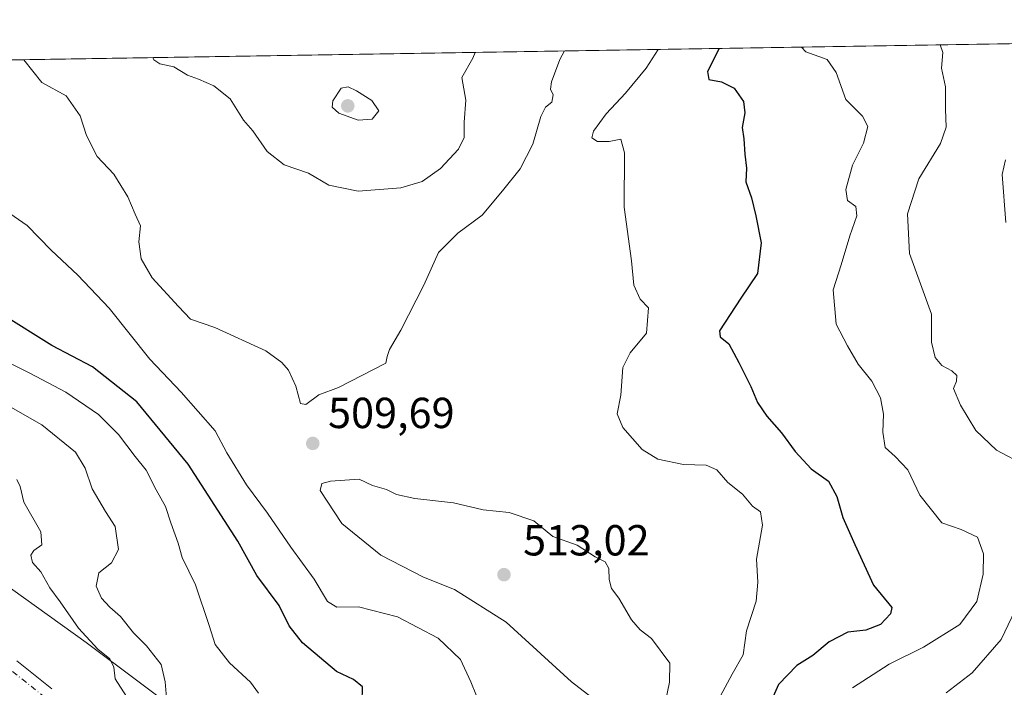
# Model space of a CAD drawing. Units: metres. Extents: x 611230 to 614696, y 4706188 to 4708557.
# Drawn here: x 614083 to 614310, y 4708403 to 4708557 of the extents above; entities that cross this region are included whole.
import ezdxf

# ---------------------------------------------------------------- set-up
doc = ezdxf.new("R2010")
doc.units = ezdxf.units.M
doc.header["$MEASUREMENT"] = 0
doc.linetypes.add('DGN Style 4', pattern=[2.6384748266838614, 1.318413404963828, -0.6592067024819142, 0.001648016756204785, -0.6592067024819142])
for name, color, linetype, lineweight in [('Comarca CxS', 21, 'Continuous', 0), ('Comunidad Autónoma CxS', 142, 'Continuous', 0), ('Curva de nivel maestra', 30, 'Continuous', 30), ('Curva de nivel normal', 30, 'Continuous', 0), ('Matorral CxS', 135, 'Continuous', 0), ('Municipio CxS', 4, 'Continuous', 0), ('Núcleo urbano CxS', 7, 'Continuous', 0), ('Pista pavimentada Cxs', 135, 'Continuous', 0), ('Pista pavimentada eje', 135, 'DGN Style 4', 0), ('Provincia CxS', 1, 'Continuous', 0), ('Punto de cota en terreno', 7, 'Continuous', 0), ('Rótulo de punto de cota en terreno', 7, 'Continuous', 0), ('Suelo desnudo CxS', 253, 'Continuous', 0)]:
    doc.layers.add(name, color=color, linetype=linetype, lineweight=lineweight)
doc.styles.add('Style-Arial', font='txt')

# ---------------------------------------------------------------- blocks, each defined once
blk = doc.blocks.new('*U7')
at = {"layer": 'Suelo desnudo CxS', "color": 253, "linetype": 'Continuous', "lineweight": 0}
blk.add_polyline3d([(614072.7362000003, 4708431.938300001, 480.672900000005), (614098.7104000002, 4708413.3849, 484.4134999999952), (614123.4477000004, 4708394.831300001, 491.2764000000025), (614145.7111000001, 4708358.961300001, 486.8222999999998), (614165.5006999997, 4708323.709899999, 482.6472000000067), (614191.4748000001, 4708291.5507, 483.3053000000073), (614207.5538999997, 4708283.510700001, 488.3754999999946), (614234.1467000004, 4708279.181500001, 487.5819999999949), (614257.6475000001, 4708283.510299999, 482.6391000000004), (614283.6223999998, 4708306.392700001, 484.1034000000073), (614308.3601000002, 4708318.761499999, 482.8957999999984), (614340.5196000002, 4708363.9077, 479.573000000004)], dxfattribs=at)
blk = doc.blocks.new('5PATER')
at = {"layer": 'Núcleo urbano CxS', "linetype": 'Continuous', "lineweight": 0}
h = blk.add_hatch(color=51, dxfattribs=at)
edge = h.paths.add_edge_path()
edge.add_ellipse((0, 0), major_axis=(-0.1095731443231308, -0.1110710700762829), ratio=0.9994222409660322, start_angle=0, end_angle=360)
blk = doc.blocks.new('*U24')
at = {"layer": 'Pista pavimentada Cxs', "color": 135, "linetype": 'Continuous', "lineweight": 0}
blk.add_polyline3d([(614082.7324999999, 4708409.0987, 481.7361999999994), (614090.7710999995, 4708402.6677, 481.9415000000009)], dxfattribs=at)

msp = doc.modelspace()

# ---------------------------------------------------------------- linework, layer by layer
at = {"layer": 'Comarca CxS', "color": 21, "linetype": 'Continuous', "lineweight": 0, "flags": 128}
msp.add_lwpolyline([(613328.2134788235, 4706221.469199233), (611266.5500008343, 4706188.029982916), (611264.5683285187, 4706312.161121123), (611229.6200008346, 4708501.309982895), (613705.9261097296, 4708541.495122248), (614652.1300008604, 4708556.849982895), (614690.20000086, 4706243.559982919)], close=True, dxfattribs=at)
at = {"layer": 'Comunidad Autónoma CxS', "color": 142, "linetype": 'Continuous', "lineweight": 0, "flags": 128}
msp.add_lwpolyline([(613328.2134788235, 4706221.469199233), (611266.5500008343, 4706188.029982916), (611264.5683285187, 4706312.161121123), (611229.6200008346, 4708501.309982895), (613705.9261097296, 4708541.495122248), (614652.1300008604, 4708556.849982895), (614690.20000086, 4706243.559982919)], close=True, dxfattribs=at)
at = {"layer": 'Curva de nivel maestra', "color": 30, "linetype": 'Continuous', "lineweight": 30, "elevation": 500, "flags": 128}
for points in [[(614244.6096000001, 4708550.2368), (614241.9100000003, 4708544.920100001), (614242.1900000004, 4708543.110099999), (614245.1500000004, 4708542.550100001), (614248.0700000003, 4708541.090100001), (614250.2100000001, 4708538.0001), (614250.4900000002, 4708535.360099999), (614249.9100000003, 4708532.040100001), (614250.2599999999, 4708529.440099999), (614250.5, 4708525.9001), (614250.9199999999, 4708522.6501), (614250.7599999999, 4708519.4901), (614252.0599999996, 4708515.790100001), (614253.0199999996, 4708511.6801), (614254.2800000003, 4708505.440099999), (614253.4600000001, 4708498.360099999), (614249.5599999996, 4708492.690099999), (614244.7000000002, 4708485.200099999), (614244.8099999996, 4708483.8101), (614246.8200000003, 4708482.1601), (614249.1500000004, 4708477.880100001), (614251.9199999999, 4708472.3201), (614253.4400000004, 4708468.6801), (614255.5800000001, 4708465.520099999), (614259, 4708461.630100001), (614262.1100000005, 4708457.360099999), (614265.8300000001, 4708453.4001), (614269.7800000003, 4708450.530099999), (614271.7300000006, 4708446.960100001), (614273.0700000003, 4708442.140100001), (614275.8799999999, 4708435.950099999), (614280.1399999997, 4708426.540100001), (614284.3700000001, 4708421.440099999), (614284.0999999996, 4708420.0001), (614281.75, 4708417.4801), (614278.4199999999, 4708416.2401), (614274.2800000003, 4708415.7401), (614269.9600000001, 4708413.5001), (614266.2100000001, 4708410.380100001), (614262.4600000001, 4708408.090100001), (614258.29, 4708403.690099999), (614254.0199999996, 4708394.170100001)], [(614162.3200000003, 4708399.5801), (614162.4100000003, 4708403.170100001), (614160.3399999999, 4708404.860099999), (614156.4000000004, 4708406.6801), (614148.5499999998, 4708413.270099999), (614145.4900000002, 4708417.210100001), (614143.1500000004, 4708421.880100001), (614138.0599999996, 4708428.790100001), (614133.6500000004, 4708436.690099999), (614122.1799999997, 4708454.4801), (614110.3600000005, 4708468.8101), (614100.1399999997, 4708476.860099999), (614090.7999999998, 4708481.8101), (614079.5199999996, 4708488.870100001)]]:
    msp.add_lwpolyline(points, dxfattribs=at)
at = {"layer": 'Curva de nivel normal', "color": 30, "linetype": 'Continuous', "lineweight": 0, "flags": 128}
for points, elevation in [([(614084.3640000002, 4708547.636399999), (614088.4699999997, 4708542.380100001), (614094.0599999996, 4708539.280099999), (614097.3300000001, 4708534.670100001), (614098.75, 4708530.140100001), (614101.2199999997, 4708525.3201), (614105.1100000005, 4708521.280099999), (614108.3200000003, 4708516.020099999), (614109.9699999997, 4708512.020099999), (614111.25, 4708509.360099999), (614110.8600000005, 4708505.690099999), (614111.3600000005, 4708501.780099999), (614113.9400000004, 4708497.360099999), (614119.9800000006, 4708490.7601), (614122.7400000002, 4708487.880100001), (614128.3600000005, 4708485.950099999), (614140.1200000001, 4708480.590100001), (614143.7800000003, 4708477.850099999), (614145.3200000003, 4708476.140100001), (614146.9900000002, 4708472.380100001), (614148.1399999997, 4708468.420100001), (614149.3600000005, 4708468.210100001), (614152.3399999999, 4708470.4301), (614156.8600000005, 4708472.120100001), (614167.7999999998, 4708477.7501), (614168.0499999998, 4708479.220100001), (614168.5999999996, 4708480.870100001), (614171.2599999999, 4708485.3301), (614176.5, 4708495.6601), (614179.9199999999, 4708503.1801), (614184.3399999999, 4708507.630100001), (614189.9800000006, 4708511.780099999), (614194.6799999997, 4708517.420100001), (614198.75, 4708522.5101), (614201.6200000001, 4708528.140100001), (614203.4699999997, 4708534.520099999), (614204.54, 4708536.690099999), (614206.04, 4708537.860099999), (614206.3099999996, 4708539.5601), (614205.7100000001, 4708540.850099999), (614205.9600000001, 4708542.5601), (614207.8700000001, 4708547.690099999), (614208.9338999996, 4708549.6579)], 510), ([(614242.1500000004, 4708395.950099999), (614247.5599999996, 4708406.050100001), (614250.1200000001, 4708410.550100001), (614250.9100000003, 4708416.0701), (614253.1299999999, 4708422.920100001), (614253.5, 4708427.280099999), (614253.2199999997, 4708432.590100001), (614254.5599999996, 4708440.360099999), (614254.1399999997, 4708443.450099999), (614252.3099999996, 4708444.7501), (614249.9800000006, 4708447.530099999), (614246.5700000003, 4708450.2401), (614244.0599999996, 4708453.1801), (614241.6200000001, 4708454.1801), (614236.4000000004, 4708454.360099999), (614230.4299999997, 4708455.620100001), (614226.8700000001, 4708457.850099999), (614222.3600000005, 4708462.9001), (614221.0800000001, 4708466.020099999), (614221.9100000003, 4708470.360099999), (614222.3700000001, 4708476.690099999), (614224.0899999999, 4708480.100099999), (614227.8600000005, 4708484.6601), (614228.3300000001, 4708490.470100001), (614226.4199999999, 4708492.5001), (614224.9199999999, 4708495.720100001), (614224.3700000001, 4708501.3101), (614222.6799999997, 4708513.640100001), (614222.79, 4708526.190099999), (614221.9500000002, 4708529.350099999), (614219.2599999999, 4708528.8201), (614216.5700000003, 4708528.8201), (614215.25, 4708529.6601), (614215.6399999997, 4708531.170100001), (614218.54, 4708535.170100001), (614223.0199999996, 4708539.940099999), (614227.7599999999, 4708545.690099999), (614230.5663000002, 4708550.009)], 505), ([(614263.5674000002, 4708550.544500001), (614264.5800000001, 4708549.4801), (614269.4900000002, 4708547.700099999), (614271.5499999998, 4708544.710100001), (614273.7599999999, 4708538.4801), (614277.5999999996, 4708534.6601), (614278.9000000004, 4708532.2301), (614277.9000000004, 4708528.4101), (614275.3200000003, 4708523.360099999), (614273.7800000003, 4708517.720100001), (614274.1600000003, 4708515.220100001), (614276.0999999996, 4708513.8301), (614276.3200000003, 4708511.6601), (614274.7000000002, 4708507.090100001), (614272.7400000002, 4708500.340100001), (614270.8399999999, 4708494.640100001), (614271.5899999999, 4708486.690099999), (614274.1600000003, 4708481.6801), (614276.6100000005, 4708477.470100001), (614279.8200000003, 4708473.550100001), (614281.7999999998, 4708469.7401), (614282.4900000002, 4708465.960100001), (614282.2999999998, 4708461.790100001), (614282.8499999996, 4708458.280099999), (614285.1799999997, 4708456.2501), (614288.0599999996, 4708453.130100001), (614290.8799999999, 4708447.280099999), (614295.9100000003, 4708440.960100001), (614300.3600000005, 4708439.360099999), (614304.1500000004, 4708437.640100001), (614305.5199999996, 4708433.7601), (614305.4199999999, 4708429.140100001), (614304.0099999999, 4708422.8301), (614300.0700000003, 4708417.4801), (614291.6600000003, 4708412.2501), (614283.7599999999, 4708408.4001), (614275.29, 4708402.940099999)], 495), ([(614315.2199999997, 4708454.110099999), (614308.5, 4708457.670100001), (614303.7199999997, 4708462.200099999), (614300.2199999997, 4708468.0601), (614298.6200000001, 4708471.860099999), (614299.3300000001, 4708473.5601), (614299.3499999996, 4708474.870100001), (614298.2400000002, 4708475.970100001), (614295.9500000002, 4708477.210100001), (614294.3499999996, 4708479.050100001), (614293.5499999998, 4708482.550100001), (614293.5599999996, 4708489.020099999), (614288.4900000002, 4708503.020099999), (614288.04, 4708512.1501), (614290.6399999997, 4708520.220100001), (614295.5800000001, 4708528.360099999), (614296.8899999997, 4708532.0701), (614296.75, 4708536.220100001), (614296.7599999999, 4708541.4001), (614295.8499999996, 4708545.690099999), (614296.1200000001, 4708549.3101), (614295.5399000002, 4708551.0634)], 490), ([(614114.0976, 4708548.118899999), (614114.3300000001, 4708547.5801), (614115.6699999999, 4708546.6601), (614118.9000000004, 4708545.960100001), (614122.0599999996, 4708544.0701), (614124.6100000005, 4708543.170100001), (614128.1600000003, 4708541.5801), (614131.8600000005, 4708538.600099999), (614134.9500000002, 4708533.670100001), (614137.1500000004, 4708531.210100001), (614140.4199999999, 4708526.4801), (614144.3700000001, 4708523.420100001), (614149.9400000004, 4708521.460100001), (614154.6399999997, 4708518.7401), (614161.3700000001, 4708517.3201), (614171.1900000004, 4708518.100099999), (614176.1299999999, 4708519.5801), (614180.3799999999, 4708522.530099999), (614184.5199999996, 4708527.040100001), (614185.7999999998, 4708529.720100001), (614185.8600000005, 4708533.2601), (614186.1900000004, 4708538.280099999), (614185.2599999999, 4708543.5601), (614187.79, 4708547.9901), (614188.3339999998, 4708549.3236)], 515), ([(614159.0899999999, 4708541.380100001), (614157.4400000004, 4708541.0601), (614155.5800000001, 4708538.190099999), (614155.4100000003, 4708536.6601), (614156.9600000001, 4708535.350099999), (614161.4100000003, 4708533.720100001), (614164.6200000001, 4708533.950099999), (614166.1399999997, 4708535.860099999), (614164.5099999999, 4708538.210100001), (614161.04, 4708540.4301), (614159.0899999999, 4708541.380100001)], 520), ([(614310.6200000001, 4708524.550100001), (614309.8099999996, 4708521.1601), (614310.6799999997, 4708510.090100001)], 485), ([(614077.2400000002, 4708514.840100001), (614085.1399999997, 4708509.440099999), (614090.6200000001, 4708503.7401), (614096.7800000003, 4708498.020099999), (614103.9699999997, 4708490.380100001), (614113.3899999997, 4708478.620100001), (614120.6100000005, 4708471.0001), (614128.4400000004, 4708462.120100001), (614131.1200000001, 4708457.030099999), (614135.6600000003, 4708449.6801), (614140.4600000001, 4708443.1801), (614145.8499999996, 4708435.3201), (614151.2800000003, 4708427.970100001), (614154.3200000003, 4708422.790100001), (614156.4500000002, 4708421.5101), (614161.4900000002, 4708421.5801), (614170.4500000002, 4708419.290100001), (614179.7999999998, 4708414.380100001), (614185, 4708409.440099999), (614187.3799999999, 4708404.300100001), (614188.6500000004, 4708401.100099999)], 505), ([(614138.4299999997, 4708401.690099999), (614136.5800000001, 4708404.190099999), (614131.7599999999, 4708408.640100001), (614128.4199999999, 4708412.920100001), (614127.0700000003, 4708417.290100001), (614123.8899999997, 4708426.670100001), (614120.8099999996, 4708432.940099999), (614119.8799999999, 4708436.270099999), (614118.2199999997, 4708440.940099999), (614117, 4708444.720100001), (614114.8499999996, 4708448.530099999), (614112.5499999998, 4708453.0801), (614109.9800000006, 4708456.2501), (614106.1799999997, 4708461.3101), (614101.5300000003, 4708465.870100001), (614094.0099999999, 4708471.0601), (614085.75, 4708475.390100001), (614080.8099999996, 4708477.870100001)], 495), ([(614074.79, 4708471.2301), (614088.4500000002, 4708463.520099999), (614096.2599999999, 4708457.200099999), (614098.5, 4708453.5601), (614100.0599999996, 4708448.780099999), (614103.1600000003, 4708443.550100001), (614105.3799999999, 4708440.100099999), (614106.1500000004, 4708434.770099999), (614104.5300000003, 4708431.7401), (614101.5999999996, 4708429.440099999), (614101.0300000003, 4708426.3101), (614102.2100000001, 4708423.600099999), (614104.1200000001, 4708421.520099999), (614106.6200000001, 4708419.350099999), (614109.5800000001, 4708415.550100001), (614112.5800000001, 4708412.620100001), (614115.9900000002, 4708408.290100001), (614116.8799999999, 4708404.270099999), (614117.4000000004, 4708398.770099999)], 490), ([(614112.1600000003, 4708394.4301), (614105.4000000004, 4708404.970100001), (614105.0700000003, 4708407.690099999), (614104.1200000001, 4708409.610099999), (614101.4199999999, 4708411.800100001), (614096.9299999997, 4708416.6601), (614092.7300000006, 4708422.7501), (614090.2999999998, 4708425.960100001), (614088.25, 4708429.630100001), (614086.3499999996, 4708431.770099999), (614085.9199999999, 4708433.5001), (614086.6399999997, 4708434.5801), (614088.4800000006, 4708435.8301), (614088.2199999997, 4708438.850099999), (614084.3300000001, 4708445.670100001), (614083.4699999997, 4708449.3201), (614082.75, 4708450.9301)], 485), ([(614161.6299999999, 4708451.020099999), (614154.9900000002, 4708450.5101), (614153.0199999996, 4708450.030099999), (614152.6299999999, 4708448.360099999), (614157.6600000003, 4708440.7601), (614166.6399999997, 4708433.4801), (614176.4900000002, 4708428.4001), (614183.5599999996, 4708425.5801), (614195.5300000003, 4708418.0601), (614210.54, 4708404.280099999), (614218.2400000002, 4708398.420100001)], 510), ([(614232.2699999996, 4708400.140100001), (614233.1600000003, 4708404.210100001), (614233.2300000006, 4708408.590100001), (614229, 4708414.3201), (614226.3600000005, 4708416.3101), (614224.3600000005, 4708418.5701), (614221.4400000004, 4708423.540100001), (614219.8099999996, 4708425.8201), (614219.2199999997, 4708427.860099999), (614219.1600000003, 4708430.4301), (614218.3600000005, 4708431.9101), (614216.0199999996, 4708433.100099999), (614211.8700000001, 4708435.780099999), (614206.29, 4708437.8201), (614201.8600000005, 4708441.4301), (614196.2199999997, 4708443.3301), (614190.2000000002, 4708443.960100001), (614183.4000000004, 4708445.550100001), (614174.4400000004, 4708446.5101), (614170.2599999999, 4708447.4801), (614167.9199999999, 4708448.600099999), (614164.7000000002, 4708449.5601), (614161.6299999999, 4708451.020099999)], 510), ([(614296.9100000003, 4708401.7501), (614302.9400000004, 4708406.360099999), (614309.5899999999, 4708414.020099999), (614314.4900000002, 4708424.360099999)], 490)]:
    msp.add_lwpolyline(points, dxfattribs=dict(at, elevation=elevation))
at = {"layer": 'Matorral CxS', "color": 135, "linetype": 'Continuous', "lineweight": 0, "extrusion": (0.0220935905307678, 0.0003585339988258126, 0.9997558425489848), "elevation": 15742.21627753583, "flags": 128}
msp.add_lwpolyline([(4697963.74102134, -690078.4856669594), (4697963.741021341, -690482.6130269964)], dxfattribs=at)
at = {"layer": 'Matorral CxS', "color": 135, "linetype": 'Continuous', "lineweight": 0}
for points in [[(614340.5196000002, 4708363.9077, 479.573000000004), (614308.3601000002, 4708318.761499999, 482.8957999999984), (614283.6223999998, 4708306.392700001, 484.1034000000073), (614257.6475000001, 4708283.510299999, 482.6391000000004), (614234.1467000004, 4708279.181500001, 487.5819999999949), (614207.5538999997, 4708283.510700001, 488.3754999999946), (614191.4748000001, 4708291.5507, 483.3053000000073), (614165.5006999997, 4708323.709899999, 482.6472000000067), (614145.7111000001, 4708358.961300001, 486.8222999999998), (614123.4477000004, 4708394.831300001, 491.2764000000025), (614098.7104000002, 4708413.3849, 484.4134999999952), (614072.7362000003, 4708431.938300001, 480.672900000005), (614057.2753999997, 4708447.399499999, 479.8432999999932), (614044.2880999995, 4708452.347100001, 477.601800000004), (614031.8668999998, 4708452.8873, 476.9728999999934), (614031.7364999996, 4708477.566500001, 481.7452000000048), (614029.1239, 4708505.111300001, 488.5746999999974), (613992.9583000002, 4708501.204700001, 483.4284999999945), (613976.4543000003, 4708511.335899999, 484.1291000000056), (613958.6557, 4708529.1841, 487.0071999999927), (613938.6237000005, 4708545.271299999, 490.0537999999942), (614346.7034, 4708551.8936, 480.2001000000019)], [(614031.8668999998, 4708452.8873, 476.9728999999934), (614044.2880999995, 4708452.347100001, 477.601800000004), (614057.2753999997, 4708447.399499999, 479.8432999999932), (614072.7362000003, 4708431.938300001, 480.672900000005), (614098.7104000002, 4708413.3849, 484.4134999999952), (614123.4477000004, 4708394.831300001, 491.2764000000025), (614145.7111000001, 4708358.961300001, 486.8222999999998), (614165.5006999997, 4708323.709899999, 482.6472000000067), (614191.4748000001, 4708291.5507, 483.3053000000073), (614207.5538999997, 4708283.510700001, 488.3754999999946), (614234.1467000004, 4708279.181500001, 487.5819999999949), (614257.6475000001, 4708283.510299999, 482.6391000000004), (614283.6223999998, 4708306.392700001, 484.1034000000073), (614308.3601000002, 4708318.761499999, 482.8957999999984), (614340.5196000002, 4708363.9077, 479.573000000004)]]:
    msp.add_polyline3d(points, dxfattribs=at)
at = {"layer": 'Municipio CxS', "color": 4, "linetype": 'Continuous', "lineweight": 0, "flags": 128}
msp.add_lwpolyline([(613705.9261097296, 4708541.495122248), (614652.1300008604, 4708556.849982895), (614690.20000086, 4706243.559982919)], dxfattribs=at)
at = {"layer": 'Pista pavimentada Cxs', "color": 135, "linetype": 'Continuous', "lineweight": 0}
msp.add_polyline3d([(614082.7324999999, 4708409.0987, 481.7361999999994), (614090.7710999995, 4708402.6677, 481.9415000000009)], dxfattribs=at)
at = {"layer": 'Pista pavimentada eje', "color": 135, "linetype": 'DGN Style 4', "lineweight": 0}
msp.add_polyline3d([(614089.1929000001, 4708400.728700001, 481.9352999999974), (614081.2555000001, 4708407.0789, 481.8864999999933)], dxfattribs=at)
at = {"layer": 'Provincia CxS', "color": 1, "linetype": 'Continuous', "lineweight": 0, "flags": 128}
msp.add_lwpolyline([(613328.2134788235, 4706221.469199233), (611266.5500008343, 4706188.029982916), (611264.5683285187, 4706312.161121123), (611229.6200008346, 4708501.309982895), (613705.9261097296, 4708541.495122248), (614652.1300008604, 4708556.849982895), (614690.20000086, 4706243.559982919)], close=True, dxfattribs=at)
at = {"layer": 'Suelo desnudo CxS', "color": 253, "linetype": 'Continuous', "lineweight": 0}
msp.add_polyline3d([(614031.8668999998, 4708452.8873, 476.9728999999934), (614044.2880999995, 4708452.347100001, 477.601800000004), (614057.2753999997, 4708447.399499999, 479.8432999999932), (614072.7362000003, 4708431.938300001, 480.672900000005), (614098.7104000002, 4708413.3849, 484.4134999999952), (614123.4477000004, 4708394.831300001, 491.2764000000025), (614145.7111000001, 4708358.961300001, 486.8222999999998), (614165.5006999997, 4708323.709899999, 482.6472000000067), (614191.4748000001, 4708291.5507, 483.3053000000073), (614207.5538999997, 4708283.510700001, 488.3754999999946), (614234.1467000004, 4708279.181500001, 487.5819999999949), (614257.6475000001, 4708283.510299999, 482.6391000000004), (614283.6223999998, 4708306.392700001, 484.1034000000073), (614308.3601000002, 4708318.761499999, 482.8957999999984), (614340.5196000002, 4708363.9077, 479.573000000004)], dxfattribs=at)

# ---------------------------------------------------------------- block references
at = {"layer": 'Pista pavimentada Cxs', "color": 135, "linetype": 'Continuous', "lineweight": 0}
msp.add_blockref('*U24', (0, 0), dxfattribs=at)
at = {"layer": 'Punto de cota en terreno', "color": 7, "linetype": 'Continuous', "lineweight": 0, "xscale": 10, "yscale": 10, "zscale": 10}
for p in [(614159, 4708537, 520.679999999993), (614150.9299999997, 4708459.230000001, 509.6900000000023), (614195, 4708429, 513.0200000000041)]:
    msp.add_blockref('5PATER', p, dxfattribs=at)
at = {"layer": 'Suelo desnudo CxS', "color": 253, "linetype": 'Continuous', "lineweight": 0}
msp.add_blockref('*U7', (0, 0), dxfattribs=at)

# ---------------------------------------------------------------- texts
at = {"layer": 'Rótulo de punto de cota en terreno', "color": 7, "linetype": 'Continuous', "lineweight": 0, "style": 'Style-Arial'}
for s, p in [('509,69', (614154.4578, 4708462.7578)), ('513,02', (614199.4096999997, 4708433.409700001))]:
    msp.add_text(s, height=7.000000000000002, dxfattribs=at).set_placement(p)

doc.saveas('drawing.dxf')
